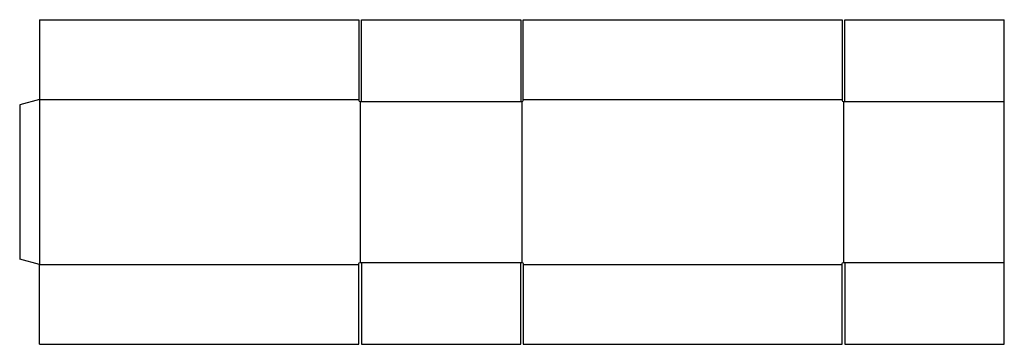
# Model space of a CAD drawing. Extents: x 0 to 74, y -6.4 to 18.
import ezdxf

# ---------------------------------------------------------------- set-up
doc = ezdxf.new("R2010")
doc.units = 0
doc.header["$MEASUREMENT"] = 0
doc.layers.add('CREASE', color=7, linetype='CONTINUOUS')
doc.layers.add('THRU-CUT', color=7, linetype='CONTINUOUS')

msp = doc.modelspace()

# ---------------------------------------------------------------- linework, layer by layer
at = {"layer": 'CREASE', "color": 3}
for p, q in [((1.5, 11.989), (1.5, -0.402)), ((1.5, 11.989), (25.484, 11.989)), ((37.828, 11.989), (61.797, 11.989)), ((25.578, 11.832), (25.578, -0.246)), ((25.578, 11.832), (37.734, 11.832)), ((37.734, 11.832), (37.734, -0.246)), ((61.891, 11.832), (61.891, -0.246)), ((61.891, 11.832), (73.969, 11.832)), ((1.5, -0.402), (25.484, -0.402)), ((25.578, -0.246), (37.734, -0.246)), ((37.828, -0.402), (61.797, -0.402)), ((61.891, -0.246), (73.969, -0.246))]:
    msp.add_line(p, q, dxfattribs=at)
at = {"layer": 'THRU-CUT', "color": 5}
for p, q in [((1.5, 17.989), (1.5, 11.989)), ((1.5, 17.989), (25.484, 17.989)), ((25.484, 17.989), (25.484, 11.926)), ((25.672, 17.989), (37.641, 17.989)), ((25.672, 11.926), (25.672, 17.989)), ((37.641, 17.989), (37.641, 11.926)), ((37.828, 11.926), (37.828, 17.989)), ((37.828, 17.989), (61.797, 17.989)), ((61.797, 17.989), (61.797, 11.926)), ((61.984, 11.926), (61.984, 17.989)), ((61.984, 17.989), (73.969, 17.989)), ((73.969, 11.832), (73.969, 17.989)), ((1.5, 11.989), (0, 11.587)), ((0, 11.587), (0, 0)), ((73.969, -0.246), (73.969, 11.832)), ((1.5, -0.402), (0, 0)), ((1.5, -6.402), (1.5, -0.402)), ((25.484, -6.402), (25.484, -0.339)), ((25.672, -0.339), (25.672, -6.402)), ((37.641, -6.402), (37.641, -0.339)), ((37.828, -0.339), (37.828, -6.402)), ((61.797, -6.402), (61.797, -0.339)), ((61.984, -0.339), (61.984, -6.402)), ((73.969, -6.402), (73.969, -0.246)), ((1.5, -6.402), (25.484, -6.402)), ((25.672, -6.402), (37.641, -6.402)), ((37.828, -6.402), (61.797, -6.402)), ((61.984, -6.402), (73.969, -6.402))]:
    msp.add_line(p, q, dxfattribs=at)
for centre in [(25.578, 11.926), (37.734, 11.926), (61.891, 11.926)]:
    msp.add_arc(centre, 0.0938, 180, 0, dxfattribs=at)
at = {"layer": 'THRU-CUT', "color": 5, "extrusion": (0, 0, -1)}
for centre in [(-25.578, -0.339), (-37.734, -0.339), (-61.891, -0.339)]:
    msp.add_arc(centre, 0.0938, 0, 180, dxfattribs=at)

doc.saveas('drawing.dxf')
